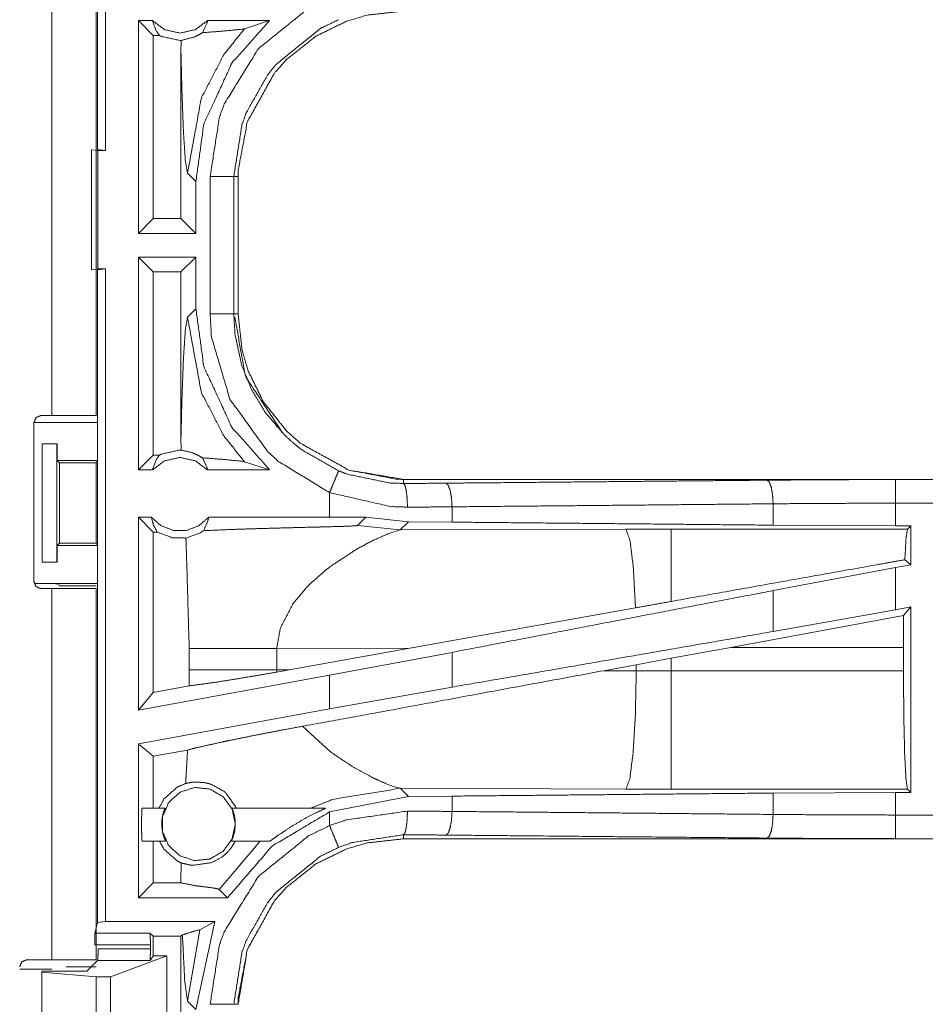
# Model space of a CAD drawing. Units: inches. Extents: x 50 to 107, y 15 to 156.
# Drawn here: x 99 to 101, y 62 to 64 of the extents above; entities that cross this region are included whole.
import ezdxf

# ---------------------------------------------------------------- set-up
doc = ezdxf.new("R2010")
doc.units = ezdxf.units.IN
doc.header["$MEASUREMENT"] = 0
doc.layers.add('customer front', color=7, linetype='Continuous', true_color=0xffffff)

msp = doc.modelspace()

# ---------------------------------------------------------------- linework, layer by layer
at = {"layer": 'customer front', "color": 2, "linetype": 'Continuous', "lineweight": 18}
for p, q in [((98.8071, 63.4906), (98.8071, 64.9864)), ((98.7105, 62.9285), (98.7105, 64.3125)), ((98.804, 64.3125), (98.804, 62.9285)), ((98.9228, 63.7635), (98.8932, 63.7635)), ((98.8932, 63.3135), (98.8932, 63.7635)), ((98.9246, 63.7321), (98.8932, 63.7635)), ((99.1706, 63.7635), (99.0395, 63.7635)), ((99.1172, 63.7461), (99.1706, 63.7635)), ((98.9378, 63.7321), (98.9246, 63.7321)), ((98.9246, 63.7321), (98.9246, 63.3449)), ((98.9836, 63.7214), (98.9833, 63.6946)), ((98.9833, 63.6946), (98.9833, 63.3449)), ((98.794, 63.4902), (98.8074, 63.4885)), ((98.794, 63.2368), (98.794, 63.4902)), ((98.8238, 63.4885), (98.8071, 63.4906)), ((98.8074, 63.4885), (98.8238, 63.4885)), ((98.9971, 63.4406), (99.0148, 63.423)), ((99.0949, 63.4337), (99.0949, 63.1433)), ((99.104, 63.1433), (99.104, 63.4337)), ((99.0148, 63.3135), (99.0148, 63.423)), ((98.9246, 63.3449), (98.8932, 63.3135)), ((98.9833, 63.3449), (98.9246, 63.3449)), ((98.9833, 63.3449), (99.0148, 63.3135)), ((99.0148, 63.3135), (98.8932, 63.3135)), ((99.0148, 63.2635), (98.8932, 63.2635)), ((98.8932, 62.8135), (98.8932, 63.2635)), ((98.9246, 63.2321), (98.8932, 63.2635)), ((98.9833, 63.2321), (99.0148, 63.2635)), ((99.0148, 63.154), (99.0148, 63.2635)), ((98.8074, 63.2385), (98.794, 63.2368)), ((98.8071, 63.2364), (98.8238, 63.2385)), ((98.8071, 61.8569), (98.8071, 63.2364)), ((98.8074, 63.2385), (98.8238, 63.2385)), ((98.8238, 63.2385), (98.8238, 61.859)), ((98.9833, 63.2321), (98.9246, 63.2321)), ((98.9246, 63.2321), (98.9246, 62.8449)), ((98.9833, 63.2321), (98.9833, 62.8824)), ((99.0148, 63.154), (98.9971, 63.1364)), ((98.6874, 62.9285), (98.7105, 62.9285)), ((98.6724, 62.5775), (98.6724, 62.9135)), ((98.6743, 62.9135), (98.8066, 62.9135)), ((98.8066, 62.8335), (98.8066, 62.9135)), ((98.69, 62.8685), (98.7211, 62.8685)), ((98.69, 62.6185), (98.69, 62.8685)), ((98.7214, 62.8685), (98.7211, 62.8685)), ((98.7211, 62.8685), (98.7211, 62.6185)), ((98.7214, 62.8335), (98.7214, 62.8685)), ((98.9833, 62.8824), (98.9836, 62.8556)), ((98.9246, 62.8449), (98.8932, 62.8135)), ((98.9378, 62.8449), (98.9246, 62.8449)), ((98.7214, 62.8335), (98.8066, 62.8335)), ((98.7265, 62.8285), (98.7214, 62.8335)), ((98.7265, 62.8285), (98.8041, 62.8285)), ((98.7265, 62.6586), (98.7265, 62.8285)), ((98.8066, 62.8335), (98.8041, 62.8285)), ((98.8041, 62.8285), (98.8041, 62.6586)), ((99.1172, 62.8309), (99.1706, 62.8135)), ((98.9228, 62.8135), (98.8932, 62.8135)), ((99.1706, 62.8135), (99.0395, 62.8135)), ((99.4538, 62.7848), (99.4538, 62.7935)), ((104.9853, 62.7935), (99.4538, 62.7935)), ((100.4937, 62.7931), (104.9853, 62.7931)), ((99.2974, 62.7655), (99.2974, 62.7135)), ((100.2348, 62.6967), (100.2348, 62.7419)), ((100.4937, 62.6955), (100.4937, 62.7431)), ((99.5562, 62.7031), (99.5562, 62.7355)), ((98.8932, 62.3054), (98.8932, 62.7135)), ((98.9246, 62.6821), (98.8932, 62.7135)), ((98.9205, 62.7135), (98.8932, 62.7135)), ((99.2974, 62.7135), (99.0418, 62.7135)), ((99.3737, 62.7134), (99.2974, 62.7135)), ((99.3563, 62.696), (99.3737, 62.7134)), ((99.464, 62.7038), (99.3737, 62.7134)), ((99.4469, 62.6866), (99.464, 62.7038)), ((99.5562, 62.7031), (99.464, 62.7038)), ((98.9246, 62.6821), (98.9246, 62.3431)), ((98.933, 62.6821), (98.9246, 62.6821)), ((99.3563, 62.696), (99.4469, 62.6866)), ((99.4249, 62.68), (99.4469, 62.6866)), ((99.9238, 62.6881), (99.4469, 62.6866)), ((100.5188, 62.6883), (100.0196, 62.6883)), ((100.4937, 62.6955), (100.2348, 62.6967)), ((100.5261, 62.6955), (100.4937, 62.6955)), ((100.5261, 62.6955), (100.5188, 62.6883)), ((100.5261, 62.6955), (100.5261, 62.6129)), ((98.7214, 62.6535), (98.7265, 62.6586)), ((98.7265, 62.6586), (98.8041, 62.6586)), ((98.8066, 62.6535), (98.8041, 62.6586)), ((98.7214, 62.6535), (98.8066, 62.6535)), ((98.7214, 62.6185), (98.7214, 62.6535)), ((98.8066, 62.5735), (98.8066, 62.6535)), ((98.7211, 62.6185), (98.69, 62.6185)), ((98.7211, 62.6185), (98.7214, 62.6185)), ((100.5261, 62.6129), (100.5133, 62.6236)), ((100.4937, 62.6069), (100.2348, 62.5584)), ((100.5261, 62.6129), (100.4937, 62.6069)), ((100.4937, 62.518), (100.4937, 62.6069)), ((98.6743, 62.5735), (98.8066, 62.5735)), ((98.7105, 62.5625), (98.6874, 62.5625)), ((98.7105, 61.778), (98.7105, 62.5625)), ((98.7265, 62.5682), (98.7243, 62.5726)), ((98.7265, 62.5682), (98.804, 62.5682)), ((98.804, 62.5625), (98.804, 61.778)), ((99.2199, 62.5301), (99.2462, 62.5623)), ((100.2348, 62.4719), (100.2348, 62.5584)), ((99.944, 62.522), (99.4671, 62.4368)), ((100.4937, 62.518), (100.2348, 62.4719)), ((100.5261, 62.5239), (100.4937, 62.518)), ((100.5261, 62.5239), (100.5107, 62.5055)), ((100.5261, 62.5239), (100.5261, 62.1315)), ((100.5107, 62.5055), (100.1456, 62.4384)), ((100.5104, 62.4384), (100.5107, 62.5055)), ((99.0007, 62.4359), (99.0007, 62.3911)), ((99.1856, 62.4359), (99.4671, 62.4368)), ((99.1856, 62.3911), (99.1856, 62.4359)), ((99.2123, 62.391), (99.4671, 62.4368)), ((100.0196, 62.4154), (100.1456, 62.4384)), ((100.1456, 62.4384), (100.5104, 62.4384)), ((100.5104, 62.4384), (100.5104, 62.3886)), ((99.5562, 62.4278), (99.2974, 62.3793)), ((99.5562, 62.3543), (99.5562, 62.4278)), ((99.9456, 62.4017), (100.0196, 62.4154)), ((100.0196, 62.3886), (100.0196, 62.4154)), ((99.0007, 62.3911), (99.0006, 62.357)), ((99.1857, 62.3862), (99.1856, 62.3911)), ((99.2123, 62.391), (99.1856, 62.3911)), ((99.2123, 62.391), (99.1857, 62.3862)), ((99.8771, 62.389), (99.9456, 62.4017)), ((99.9456, 62.3888), (99.8771, 62.389)), ((99.9456, 62.4017), (99.9456, 62.3888)), ((100.5104, 62.3886), (100.0196, 62.3886)), ((99.2974, 62.3793), (98.8932, 62.3054)), ((99.2974, 62.3793), (99.2974, 62.3081)), ((99.0006, 62.357), (98.9246, 62.3431)), ((99.5562, 62.3543), (99.2974, 62.3081)), ((98.9246, 62.3431), (98.8932, 62.3054)), ((99.2974, 62.3081), (98.8932, 62.2342)), ((99.2994, 62.2175), (99.24, 62.2716)), ((98.8932, 61.909), (98.8932, 62.2342)), ((98.9972, 62.2213), (98.9246, 62.208)), ((98.9246, 62.208), (98.9246, 62.0985)), ((99.4319, 62.1444), (99.4169, 62.1501)), ((99.443, 62.1411), (99.4319, 62.1444)), ((99.4469, 62.1404), (99.443, 62.1411)), ((99.464, 62.1232), (99.4469, 62.1404)), ((99.4469, 62.1404), (99.9238, 62.1389)), ((100.0196, 62.1388), (100.5188, 62.1388)), ((100.5188, 62.1388), (100.5261, 62.1315)), ((99.2974, 62.0905), (99.464, 62.1232)), ((99.464, 62.1232), (99.5562, 62.1239)), ((99.5562, 62.0915), (99.5562, 62.1239)), ((100.2348, 62.1303), (100.4937, 62.1315)), ((100.2348, 62.0851), (100.2348, 62.1303)), ((100.4937, 62.1315), (100.5261, 62.1315)), ((98.9013, 62.0985), (98.9495, 62.0985)), ((99.0911, 62.0985), (99.2889, 62.0985)), ((99.2974, 62.0905), (99.2974, 62.0615)), ((99.4538, 62.0422), (99.4538, 62.0335)), ((105.2292, 62.0335), (99.4538, 62.0335)), ((105.2292, 62.0339), (100.4937, 62.0339)), ((98.9508, 62.0285), (98.9013, 62.0285)), ((98.9246, 62.0285), (98.9246, 61.9404)), ((99.0642, 61.9264), (99.1505, 62.0285)), ((99.1707, 62.0285), (99.0898, 62.0285)), ((98.9838, 61.9825), (98.9833, 61.9446)), ((98.9246, 61.9404), (98.8932, 61.909)), ((98.9833, 61.9404), (98.9246, 61.9404)), ((98.9833, 61.9446), (98.9833, 61.9404)), ((98.9833, 61.9446), (98.9834, 61.9404)), ((98.9833, 61.9404), (98.9834, 61.9404)), ((99.0816, 61.909), (98.8932, 61.909)), ((99.0642, 61.9264), (99.0816, 61.909)), ((98.8071, 61.8569), (98.8015, 61.8343)), ((98.8238, 61.859), (98.8071, 61.8569)), ((99.0148, 61.673), (99.055, 61.859)), ((99.055, 61.859), (99.0234, 61.8415)), ((98.8015, 61.8343), (98.9178, 61.8343)), ((98.9178, 61.8343), (98.9246, 61.8276)), ((98.9246, 61.8276), (98.9246, 61.7865)), ((98.9246, 61.8276), (98.9833, 61.8276)), ((98.9864, 61.8306), (98.9833, 61.8276)), ((98.9833, 61.8276), (98.9833, 61.3994)), ((98.9971, 61.6906), (99.0234, 61.8415)), ((98.9187, 61.8094), (98.8013, 61.8094)), ((98.9187, 61.8094), (98.9187, 61.8013)), ((98.8081, 61.8013), (98.9187, 61.8013)), ((98.834, 61.7421), (98.9531, 61.7865)), ((98.9246, 61.7865), (98.9179, 61.7764)), ((98.9531, 61.7865), (98.9246, 61.7865)), ((98.9531, 61.7865), (98.9531, 61.4405)), ((98.6574, 61.778), (98.7105, 61.778)), ((98.7405, 61.763), (98.804, 61.763)), ((98.8069, 61.7764), (98.784, 61.7535)), ((98.784, 61.7535), (98.6891, 61.7535)), ((98.6891, 61.7535), (98.6891, 61.7519)), ((98.6891, 61.7519), (98.804, 61.7421)), ((98.6891, 61.7519), (98.6891, 61.4751)), ((98.804, 61.7421), (98.834, 61.7421)), ((98.804, 61.7421), (98.804, 61.4849)), ((98.834, 61.7421), (98.834, 61.4849)), ((98.9971, 61.6906), (99.0148, 61.673))]:
    msp.add_line(p, q, dxfattribs=at)
for points, knots in [([(98.8238, 64.9885), (98.8238, 64.576), (98.8238, 63.826), (98.8238, 63.4885)], [0, 0, 0.275, 0.775, 1, 1]), ([(99.0449, 63.4337), (99.0646, 63.5592), (99.0748, 63.5872), (99.1469, 63.704), (99.2537, 63.7903), (99.2974, 63.8115)], [0, 0, 0.264572, 0.326652, 0.612863, 0.89886, 1, 1]), ([(99.104, 63.4337), (99.1043, 63.4482), (99.1237, 63.5495), (99.1807, 63.6523), (99.2064, 63.6811), (99.2684, 63.7304), (99.3327, 63.7619), (99.3769, 63.775), (99.4538, 63.7835)], [0, 0, 0.02645, 0.214733, 0.42913, 0.499572, 0.644018, 0.774725, 0.858921, 1, 1]), ([(98.9228, 63.7635), (98.9307, 63.7425), (98.9342, 63.7373), (98.9378, 63.7321)], [0, 0, 0.640494, 0.820223, 1, 1]), ([(98.9228, 63.7635), (98.9488, 63.7442), (98.9811, 63.7371), (99.0135, 63.7442), (99.0395, 63.7635)], [0, 0, 0.247048, 0.499976, 0.752952, 1, 1]), ([(99.0148, 63.423), (99.0315, 63.5446), (99.0909, 63.6734), (99.1706, 63.7635)], [0, 0, 0.318759, 0.687342, 1, 1]), ([(99.0288, 63.7379), (99.0382, 63.7581), (99.0395, 63.7635)], [0, 0, 0.800411, 1, 1]), ([(99.3165, 63.7654), (99.2781, 63.7468), (99.1844, 63.671), (99.1673, 63.65), (99.1211, 63.5684), (99.1122, 63.5438), (99.0949, 63.4337)], [0, 0, 0.101065, 0.386836, 0.451186, 0.673554, 0.735584, 1, 1]), ([(98.9971, 63.4406), (99.0263, 63.5994), (99.0735, 63.6908), (99.1172, 63.7461)], [0, 0, 0.48208, 0.789394, 1, 1]), ([(99.0288, 63.7379), (99.0728, 63.7413), (99.1141, 63.7454), (99.1172, 63.7461)], [0, 0, 0.497271, 0.963711, 1, 1]), ([(98.9836, 63.7214), (98.9824, 63.7214), (98.9811, 63.7214), (98.9422, 63.7299), (98.9378, 63.7321)], [0, 0, 0.025916, 0.051968, 0.895578, 1, 1]), ([(98.9836, 63.7214), (99.0119, 63.729), (99.0183, 63.7319), (99.0288, 63.7379)], [0, 0, 0.604921, 0.749141, 1, 1]), ([(98.9833, 63.6946), (98.9853, 63.6146), (98.9885, 63.5279), (98.9926, 63.4664), (98.9971, 63.4406)], [0, 0, 0.314391, 0.655011, 0.897381, 1, 1]), ([(98.8074, 63.4885), (98.8074, 63.2885), (98.8074, 63.2385)], [0, 0, 0.799979, 1, 1]), ([(99.0449, 63.1433), (99.0449, 63.2159), (99.0449, 63.3611), (99.0449, 63.4337)], [0, 0, 0.249994, 0.750006, 1, 1]), ([(99.0949, 63.4337), (99.0906, 63.4337), (99.0796, 63.4337), (99.0716, 63.4337), (99.0543, 63.4337), (99.0449, 63.4337)], [0, 0, 0.085863, 0.304886, 0.465016, 0.812508, 1, 1]), ([(99.0949, 63.4337), (99.0962, 63.4337), (99.1007, 63.4337), (99.104, 63.4337)], [0, 0, 0.143875, 0.643875, 1, 1]), ([(98.9971, 63.1364), (98.9926, 63.1106), (98.9885, 63.0491), (98.9853, 62.9624), (98.9833, 62.8824)], [0, 0, 0.102621, 0.344998, 0.685601, 1, 1]), ([(98.9971, 63.1364), (99.0263, 62.9776), (99.0735, 62.8862), (99.1172, 62.8309)], [0, 0, 0.482087, 0.789406, 1, 1]), ([(99.1706, 62.8135), (99.0909, 62.9036), (99.0315, 63.0324), (99.0148, 63.154)], [0, 0, 0.312649, 0.681237, 1, 1]), ([(99.2974, 62.7655), (99.189, 62.8316), (99.167, 62.8517), (99.0867, 62.9631), (99.0478, 63.0947), (99.0449, 63.1433)], [0, 0, 0.264461, 0.326564, 0.612536, 0.898503, 1, 1]), ([(99.0949, 63.1433), (99.0906, 63.1433), (99.0796, 63.1433), (99.0716, 63.1433), (99.0543, 63.1433), (99.0449, 63.1433)], [0, 0, 0.085863, 0.304886, 0.465016, 0.812508, 1, 1]), ([(99.0949, 63.1433), (99.0974, 63.1006), (99.1116, 63.0348), (99.1316, 62.9851), (99.1611, 62.9355), (99.2021, 62.8874), (99.2214, 62.8697), (99.2375, 62.8568), (99.3165, 62.8116)], [0, 0, 0.101272, 0.260738, 0.38752, 0.524225, 0.673782, 0.735724, 0.784688, 1, 1]), ([(99.0949, 63.1433), (99.0962, 63.1433), (99.1007, 63.1433), (99.104, 63.1433)], [0, 0, 0.143875, 0.643875, 1, 1]), ([(99.1968, 62.8935), (99.1968, 62.8935), (99.1218, 63.0077), (99.1203, 63.0115), (99.1188, 63.0154), (99.0971, 63.1364)], [0, 0, 0.000034, 0.510263, 0.525632, 0.541015, 1, 1]), ([(99.104, 63.1433), (99.1125, 63.0664), (99.1256, 63.0222), (99.1572, 62.9579), (99.2064, 62.8959), (99.2352, 62.8702), (99.338, 62.8132), (99.4538, 62.7935)], [0, 0, 0.141126, 0.225349, 0.3561, 0.500594, 0.571059, 0.785527, 1, 1]), ([(99.4538, 62.7935), (99.4393, 62.7938), (99.338, 62.8132), (99.2352, 62.8702), (99.2064, 62.8959), (99.1572, 62.9579), (99.1256, 63.0222), (99.1125, 63.0664), (99.104, 63.1433)], [0, 0, 0.02645, 0.214731, 0.429129, 0.499571, 0.644017, 0.774725, 0.858921, 1, 1]), ([(98.6724, 62.9135), (98.6768, 62.9241), (98.6821, 62.9263), (98.6874, 62.9285)], [0, 0, 0.499815, 0.749962, 1, 1]), ([(98.7105, 62.9285), (98.7766, 62.9285), (98.804, 62.9285)], [0, 0, 0.707123, 1, 1]), ([(98.9228, 62.8135), (98.9307, 62.8345), (98.9342, 62.8397), (98.9378, 62.8449)], [0, 0, 0.640432, 0.820192, 1, 1]), ([(98.9378, 62.8449), (98.9422, 62.8471), (98.9811, 62.8556), (98.9824, 62.8556), (98.9836, 62.8556)], [0, 0, 0.104419, 0.948034, 0.974087, 1, 1]), ([(99.0288, 62.8391), (99.0177, 62.8454), (99.0121, 62.8477), (99.0066, 62.85), (98.9836, 62.8556)], [0, 0, 0.264504, 0.388553, 0.512551, 1, 1]), ([(99.0395, 62.8135), (99.0135, 62.8328), (98.9811, 62.8399), (98.9488, 62.8328), (98.9228, 62.8135)], [0, 0, 0.247039, 0.500024, 0.752961, 1, 1]), ([(99.0288, 62.8391), (99.0728, 62.8357), (99.1141, 62.8316), (99.1156, 62.8313), (99.1172, 62.8309)], [0, 0, 0.497282, 0.963727, 0.981908, 1, 1]), ([(99.0288, 62.8391), (99.0382, 62.8189), (99.0395, 62.8135)], [0, 0, 0.800635, 1, 1]), ([(99.3165, 62.8116), (99.3156, 62.8097), (99.3148, 62.8077), (99.3127, 62.8026), (99.3076, 62.7902), (99.3009, 62.7741), (99.2974, 62.7655)], [0, 0, 0.042875, 0.08587, 0.195331, 0.465038, 0.812485, 1, 1]), ([(99.3165, 62.8116), (99.3354, 62.8044), (99.4238, 62.7859), (99.4538, 62.7848)], [0, 0, 0.143933, 0.786399, 1, 1]), ([(99.4538, 62.7848), (99.4987, 62.7851), (99.5432, 62.7855)], [0, 0, 0.502581, 1, 1]), ([(99.462, 62.7348), (99.4613, 62.7536), (99.4595, 62.7696), (99.4582, 62.7751), (99.4569, 62.7805), (99.4538, 62.7848)], [0, 0, 0.364854, 0.678215, 0.787694, 0.897265, 1, 1]), ([(99.5432, 62.7855), (99.6229, 62.7862), (99.9622, 62.7894), (100.2219, 62.7918)], [0, 0, 0.117367, 0.617357, 1, 1]), ([(99.5562, 62.7355), (99.5551, 62.7543), (99.5522, 62.7703), (99.5502, 62.7757), (99.5481, 62.7812), (99.5457, 62.7834), (99.5432, 62.7855)], [0, 0, 0.352915, 0.658494, 0.768447, 0.878357, 0.939219, 1, 1]), ([(100.2219, 62.7918), (100.3566, 62.7928), (100.4937, 62.7931)], [0, 0, 0.495693, 1, 1]), ([(100.2348, 62.7419), (100.2337, 62.7606), (100.2309, 62.7766), (100.2288, 62.7821), (100.2268, 62.7876), (100.2243, 62.7897), (100.2219, 62.7918)], [0, 0, 0.352907, 0.658479, 0.768501, 0.878451, 0.939231, 1, 1]), ([(100.4937, 62.7431), (100.4937, 62.7525), (100.4937, 62.7699), (100.4937, 62.7833), (100.4937, 62.7888), (100.4937, 62.7931)], [0, 0, 0.187492, 0.534984, 0.804691, 0.914137, 1, 1]), ([(99.462, 62.7348), (99.426, 62.7361), (99.2974, 62.7655)], [0, 0, 0.214354, 1, 1]), ([(100.2348, 62.7419), (99.8892, 62.7386), (99.5562, 62.7355)], [0, 0, 0.509291, 1, 1]), ([(100.4937, 62.7431), (100.3631, 62.7428), (100.2348, 62.7419)], [0, 0, 0.504308, 1, 1]), ([(104.9853, 62.7431), (102.304, 62.7431), (100.4937, 62.7431)], [0, 0, 0.596951, 1, 1]), ([(99.5562, 62.7355), (99.5093, 62.7351), (99.462, 62.7348)], [0, 0, 0.497341, 1, 1]), ([(98.9205, 62.7135), (98.925, 62.697), (98.933, 62.6821)], [0, 0, 0.503201, 1, 1]), ([(98.9205, 62.7135), (98.941, 62.6956), (98.9671, 62.6857), (98.9811, 62.6857), (98.9951, 62.6857), (99.0213, 62.6956), (99.0418, 62.7135)], [0, 0, 0.196443, 0.398813, 0.499996, 0.601178, 0.803593, 1, 1]), ([(99.0312, 62.685), (99.0401, 62.7058), (99.041, 62.7096), (99.0418, 62.7135)], [0, 0, 0.742041, 0.871043, 1, 1]), ([(100.2348, 62.6967), (99.8892, 62.7), (99.5562, 62.7031)], [0, 0, 0.509291, 1, 1]), ([(98.9936, 62.6695), (98.9643, 62.6702), (98.933, 62.6821)], [0, 0, 0.466472, 1, 1]), ([(98.9936, 62.6695), (99.0238, 62.6804), (99.0275, 62.6827), (99.0312, 62.685)], [0, 0, 0.784986, 0.892451, 1, 1]), ([(99.0312, 62.685), (99.0813, 62.6873), (99.0863, 62.6875), (99.0913, 62.6876), (99.125, 62.6888), (99.1903, 62.6906), (99.2233, 62.6915), (99.2598, 62.6924), (99.2802, 62.6929), (99.3267, 62.6942), (99.3331, 62.6945), (99.3479, 62.6951), (99.3549, 62.6957), (99.3556, 62.6958), (99.3563, 62.696)], [0, 0, 0.154165, 0.169489, 0.184811, 0.288695, 0.489301, 0.590978, 0.703126, 0.765738, 0.908994, 0.928622, 0.974022, 0.995606, 0.997801, 1, 1]), ([(99.3566, 62.6472), (99.3891, 62.6644), (99.4249, 62.68)], [0, 0, 0.483738, 1, 1]), ([(100.0196, 62.6883), (99.9717, 62.6882), (99.9238, 62.6881)], [0, 0, 0.500475, 1, 1]), ([(99.944, 62.522), (99.9394, 62.6059), (99.9392, 62.6089), (99.9389, 62.6119), (99.9323, 62.6649), (99.9238, 62.6881)], [0, 0, 0.499601, 0.517588, 0.535617, 0.853276, 1, 1]), ([(100.0196, 62.5355), (100.0196, 62.606), (100.0196, 62.6651), (100.0196, 62.6883)], [0, 0, 0.461657, 0.848246, 1, 1]), ([(100.5133, 62.6236), (100.5156, 62.6671), (100.5188, 62.6883)], [0, 0, 0.670254, 1, 1]), ([(98.9936, 62.6695), (98.9942, 62.6592), (99.0007, 62.4359)], [0, 0, 0.044433, 1, 1]), ([(99.2882, 62.6008), (99.3001, 62.6101), (99.3566, 62.6472)], [0, 0, 0.182618, 1, 1]), ([(100.5133, 62.6236), (100.4536, 62.613), (100.0196, 62.5355)], [0, 0, 0.12084, 1, 1]), ([(99.2462, 62.5623), (99.2561, 62.5724), (99.2882, 62.6008)], [0, 0, 0.247633, 1, 1]), ([(98.6874, 62.5625), (98.6821, 62.5647), (98.6768, 62.5669), (98.6724, 62.5775)], [0, 0, 0.250038, 0.500185, 1, 1]), ([(98.6743, 62.5735), (98.6934, 62.5734), (98.7095, 62.5732), (98.7204, 62.573), (98.7243, 62.5726)], [0, 0, 0.380591, 0.703801, 0.921114, 1, 1]), ([(98.804, 62.5625), (98.7766, 62.5625), (98.7105, 62.5625)], [0, 0, 0.292877, 1, 1]), ([(100.2348, 62.5584), (99.8892, 62.4919), (99.5562, 62.4278)], [0, 0, 0.509291, 1, 1]), ([(100.0196, 62.5355), (99.9817, 62.5287), (99.944, 62.522)], [0, 0, 0.501781, 1, 1]), ([(99.1856, 62.4359), (99.1934, 62.4797), (99.2199, 62.5301)], [0, 0, 0.438935, 1, 1]), ([(100.2348, 62.4719), (100.062, 62.4419), (99.7227, 62.3831), (99.5562, 62.3543)], [0, 0, 0.25464, 0.754646, 1, 1]), ([(99.0007, 62.4359), (99.0184, 62.4359), (99.0427, 62.4359), (99.0652, 62.4359), (99.0892, 62.4359), (99.1494, 62.4359), (99.1856, 62.4359)], [0, 0, 0.095433, 0.227172, 0.348699, 0.478818, 0.804486, 1, 1]), ([(99.0007, 62.3911), (99.032, 62.3911), (99.0374, 62.3911), (99.06, 62.3911), (99.0774, 62.3911), (99.1133, 62.3911), (99.122, 62.3911), (99.1581, 62.3911), (99.1856, 62.3911)], [0, 0, 0.169384, 0.19826, 0.320914, 0.414621, 0.608938, 0.655879, 0.851393, 1, 1]), ([(99.8771, 62.389), (99.4262, 62.3056), (99.24, 62.2716)], [0, 0, 0.707806, 1, 1]), ([(99.9238, 62.1389), (99.9319, 62.1604), (99.9389, 62.2151), (99.9437, 62.2951), (99.9456, 62.3888)], [0, 0, 0.091107, 0.310044, 0.6282, 1, 1]), ([(100.0196, 62.3886), (99.9826, 62.3886), (99.9456, 62.3888)], [0, 0, 0.500482, 1, 1]), ([(100.0196, 62.1388), (100.0196, 62.1495), (100.0196, 62.1876), (100.0196, 62.2549), (100.0196, 62.3418), (100.0196, 62.3886)], [0, 0, 0.042944, 0.195409, 0.46503, 0.812591, 1, 1]), ([(100.5188, 62.1388), (100.5156, 62.1602), (100.5128, 62.2149), (100.511, 62.2949), (100.5104, 62.3886)], [0, 0, 0.086749, 0.305745, 0.62565, 1, 1]), ([(99.0006, 62.357), (99.0578, 62.3647), (99.1213, 62.375), (99.1857, 62.3862)], [0, 0, 0.307665, 0.65108, 1, 1]), ([(98.9972, 62.2213), (99.0154, 62.226), (99.0694, 62.2381), (99.0841, 62.2412), (99.1439, 62.2533), (99.1997, 62.2641), (99.24, 62.2716)], [0, 0, 0.075717, 0.298788, 0.359593, 0.605532, 0.834748, 1, 1]), ([(98.9246, 62.208), (98.8975, 62.2306), (98.8953, 62.2324), (98.8932, 62.2342)], [0, 0, 0.86308, 0.93155, 1, 1]), ([(98.9972, 62.2213), (98.9942, 62.1678), (98.9932, 62.1507)], [0, 0, 0.757643, 1, 1]), ([(99.3891, 62.1626), (99.3449, 62.1867), (99.2994, 62.2175)], [0, 0, 0.477774, 1, 1]), ([(99.4169, 62.1501), (99.398, 62.1584), (99.3891, 62.1626)], [0, 0, 0.67537, 1, 1]), ([(98.9932, 62.1507), (98.9753, 62.1429), (98.9474, 62.1178), (98.9368, 62.0985)], [0, 0, 0.247275, 0.721063, 1, 1]), ([(99.0981, 62.0649), (99.0913, 62.0965), (99.0723, 62.1226), (99.0443, 62.1388), (99.0122, 62.1422), (98.9814, 62.1322), (98.9574, 62.1105), (98.9443, 62.081), (98.9443, 62.0487), (98.9574, 62.0192), (98.9814, 61.9975), (99.0122, 61.9875), (99.0443, 61.9909), (99.0723, 62.0071), (99.0913, 62.0332), (99.0981, 62.0649)], [0, 0, 0.066674, 0.133329, 0.2, 0.266669, 0.333338, 0.400004, 0.466671, 0.533337, 0.599991, 0.666666, 0.733331, 0.8, 0.866671, 0.933326, 1, 1]), ([(98.9932, 62.1507), (99.0083, 62.1534), (99.0316, 62.1528), (99.0391, 62.1509), (99.0466, 62.1491), (99.074, 62.1341), (99.0764, 62.132), (99.0787, 62.1299), (99.0995, 62.1001), (99.0998, 62.0993), (99.1002, 62.0985)], [0, 0, 0.118804, 0.298497, 0.357979, 0.417498, 0.657935, 0.682262, 0.706584, 0.986368, 0.993207, 1, 1]), ([(99.2579, 62.0985), (99.3044, 62.117), (99.4469, 62.1404)], [0, 0, 0.257633, 1, 1]), ([(99.9238, 62.1389), (99.9717, 62.1388), (100.0196, 62.1388)], [0, 0, 0.499525, 1, 1]), ([(99.5562, 62.1239), (99.8892, 62.127), (100.2348, 62.1303)], [0, 0, 0.490709, 1, 1]), ([(100.4937, 62.0839), (100.4937, 62.1202), (100.4937, 62.1315)], [0, 0, 0.762211, 1, 1]), ([(98.9013, 62.0985), (98.9008, 62.0958), (98.9006, 62.092), (98.9004, 62.0883), (98.9001, 62.0769), (98.9, 62.0635), (98.9001, 62.0501), (98.9004, 62.0388), (98.9006, 62.035), (98.9008, 62.0312), (98.9013, 62.0285)], [0, 0, 0.038564, 0.092774, 0.146988, 0.30898, 0.5, 0.691113, 0.853105, 0.907226, 0.961436, 1, 1]), ([(98.9508, 62.0285), (98.9503, 62.0298), (98.9498, 62.0312), (98.9468, 62.0388), (98.9439, 62.0501), (98.9425, 62.0635), (98.943, 62.0702), (98.9434, 62.0769), (98.9438, 62.0791), (98.9442, 62.0814), (98.9451, 62.0848), (98.9459, 62.0883), (98.9472, 62.092), (98.9485, 62.0958), (98.949, 62.0972), (98.9495, 62.0985)], [0, 0, 0.019849, 0.039815, 0.152562, 0.315255, 0.501993, 0.595002, 0.688095, 0.719635, 0.751102, 0.800323, 0.849479, 0.905151, 0.960794, 0.980355, 1, 1]), ([(99.0911, 62.0985), (99.0916, 62.0972), (99.0921, 62.0958), (99.0934, 62.092), (99.0947, 62.0883), (99.096, 62.0826), (99.0972, 62.0769), (99.0981, 62.0635), (99.0968, 62.0501), (99.0938, 62.0388), (99.0909, 62.0312), (99.0903, 62.0298), (99.0898, 62.0285)], [0, 0, 0.019648, 0.03921, 0.09486, 0.150539, 0.231196, 0.311833, 0.497957, 0.684709, 0.84742, 0.960214, 0.980149, 1, 1]), ([(99.1707, 62.0285), (99.1714, 62.0289), (99.1722, 62.0292), (99.175, 62.0312), (99.1857, 62.0388), (99.202, 62.0501), (99.2237, 62.064), (99.246, 62.0769), (99.268, 62.0883), (99.284, 62.0958), (99.2879, 62.0977), (99.2884, 62.098), (99.2889, 62.0983), (99.2889, 62.0984), (99.2889, 62.0985)], [0, 0, 0.005816, 0.011653, 0.03694, 0.131761, 0.276216, 0.46339, 0.650563, 0.830505, 0.958899, 0.990242, 0.994354, 0.998507, 0.99923, 1, 1]), ([(99.0816, 61.909), (99.1761, 62.0182), (99.2974, 62.0905)], [0, 0, 0.505623, 1, 1]), ([(99.2974, 62.0615), (99.3316, 62.0734), (99.462, 62.0922)], [0, 0, 0.215418, 1, 1]), ([(99.462, 62.0922), (99.4613, 62.0734), (99.4595, 62.0574), (99.4582, 62.0519), (99.4569, 62.0465), (99.4538, 62.0422)], [0, 0, 0.364728, 0.678215, 0.787693, 0.897265, 1, 1]), ([(99.462, 62.0922), (99.5093, 62.0919), (99.5562, 62.0915)], [0, 0, 0.502659, 1, 1]), ([(99.5432, 62.0415), (99.5457, 62.0436), (99.5481, 62.0458), (99.5502, 62.0513), (99.5522, 62.0567), (99.5551, 62.0727), (99.5562, 62.0915)], [0, 0, 0.060781, 0.121643, 0.231553, 0.341506, 0.647085, 1, 1]), ([(99.5562, 62.0915), (99.8892, 62.0884), (100.2348, 62.0851)], [0, 0, 0.490709, 1, 1]), ([(100.2219, 62.0352), (100.2243, 62.0373), (100.2268, 62.0394), (100.2309, 62.0504), (100.2337, 62.0664), (100.2348, 62.0851)], [0, 0, 0.060693, 0.121478, 0.341467, 0.647064, 1, 1]), ([(100.2348, 62.0851), (100.3631, 62.0842), (100.4937, 62.0839)], [0, 0, 0.495692, 1, 1]), ([(100.4937, 62.0339), (100.4937, 62.0361), (100.4937, 62.0437), (100.4937, 62.0571), (100.4937, 62.0652), (100.4937, 62.0839)], [0, 0, 0.042991, 0.195414, 0.465086, 0.625195, 1, 1]), ([(100.4937, 62.0839), (101.3988, 62.0839), (103.7666, 62.0839), (105.2292, 62.0839)], [0, 0, 0.191146, 0.691145, 1, 1]), ([(99.0449, 61.6837), (99.0646, 61.8092), (99.0748, 61.8372), (99.1469, 61.954), (99.2537, 62.0403), (99.2974, 62.0615)], [0, 0, 0.264573, 0.326639, 0.612862, 0.89886, 1, 1]), ([(99.2974, 62.0615), (99.3045, 62.0442), (99.3076, 62.0368), (99.3127, 62.0244), (99.3156, 62.0173), (99.3165, 62.0154)], [0, 0, 0.374909, 0.534962, 0.804548, 0.957005, 1, 1]), ([(99.104, 61.6837), (99.1043, 61.6982), (99.1237, 61.7995), (99.1807, 61.9023), (99.2064, 61.9311), (99.2684, 61.9804), (99.3327, 62.0119), (99.3769, 62.025), (99.4538, 62.0335)], [0, 0, 0.02645, 0.214733, 0.42913, 0.499572, 0.644018, 0.774725, 0.858921, 1, 1]), ([(99.4538, 62.0335), (99.3769, 62.025), (99.3327, 62.0119), (99.2684, 61.9804), (99.2064, 61.9311), (99.1807, 61.9023), (99.1237, 61.7995), (99.104, 61.6837)], [0, 0, 0.141125, 0.225349, 0.3561, 0.500593, 0.571058, 0.785526, 1, 1]), ([(99.4538, 62.0422), (99.345, 62.0257), (99.3165, 62.0154)], [0, 0, 0.783791, 1, 1]), ([(99.5432, 62.0415), (99.4987, 62.0419), (99.4538, 62.0422)], [0, 0, 0.497419, 1, 1]), ([(100.2219, 62.0352), (99.7025, 62.04), (99.5432, 62.0415)], [0, 0, 0.765276, 1, 1]), ([(100.4937, 62.0339), (100.3566, 62.0342), (100.2219, 62.0352)], [0, 0, 0.504307, 1, 1]), ([(98.9379, 62.0285), (98.9474, 62.0119), (98.9753, 61.9868), (98.9796, 61.9847), (98.9838, 61.9825)], [0, 0, 0.289218, 0.85484, 0.927442, 1, 1]), ([(99.0977, 62.0285), (99.0924, 62.019), (99.0856, 62.0097), (99.0824, 62.0063), (99.0792, 62.0028), (99.0693, 61.9946), (99.0487, 61.9834), (99.0094, 61.9776), (99.0062, 61.9779), (99.003, 61.9782), (98.9838, 61.9825)], [0, 0, 0.08157, 0.167363, 0.202381, 0.237366, 0.333409, 0.508963, 0.805499, 0.829349, 0.853203, 1, 1]), ([(99.3165, 62.0154), (99.2781, 61.9968), (99.1844, 61.921), (99.1673, 61.9), (99.1211, 61.8184), (99.1122, 61.7938), (99.0949, 61.6837)], [0, 0, 0.101065, 0.386836, 0.451186, 0.673554, 0.735584, 1, 1]), ([(98.9834, 61.9404), (99.0129, 61.9346), (99.0177, 61.934), (99.0224, 61.9334), (99.0239, 61.9332), (99.0255, 61.933), (99.0271, 61.9328), (99.0523, 61.9295), (99.0607, 61.9279), (99.0625, 61.9271), (99.0642, 61.9264)], [0, 0, 0.366295, 0.424614, 0.482924, 0.500489, 0.519972, 0.539543, 0.849878, 0.95397, 0.977, 1, 1]), ([(99.055, 61.859), (98.9526, 61.859), (98.837, 61.859), (98.8238, 61.859)], [0, 0, 0.442686, 0.9427, 1, 1]), ([(98.8013, 61.8094), (98.8013, 61.814), (98.8013, 61.8187), (98.8013, 61.8227), (98.8014, 61.8267), (98.8014, 61.8322), (98.8015, 61.8333), (98.8015, 61.8343)], [0, 0, 0.187581, 0.374902, 0.534869, 0.695098, 0.913958, 0.956974, 1, 1]), ([(98.9178, 61.8343), (98.9182, 61.8322), (98.9184, 61.8267), (98.9186, 61.8187), (98.9187, 61.8094)], [0, 0, 0.086847, 0.305689, 0.62556, 1, 1]), ([(99.0234, 61.8415), (99.0042, 61.8361), (98.9864, 61.8306)], [0, 0, 0.516221, 1, 1]), ([(98.9864, 61.8306), (98.9912, 61.7329), (98.9971, 61.6906)], [0, 0, 0.696167, 1, 1]), ([(98.8069, 61.7764), (98.8071, 61.7775), (98.8073, 61.7786), (98.8077, 61.7841), (98.8079, 61.7881), (98.808, 61.7921), (98.8081, 61.8013)], [0, 0, 0.04595, 0.092208, 0.312269, 0.470985, 0.629692, 1, 1]), ([(98.9187, 61.8013), (98.9186, 61.7921), (98.9185, 61.7881), (98.9184, 61.7841), (98.9183, 61.7814), (98.9182, 61.7786), (98.918, 61.7775), (98.9179, 61.7764)], [0, 0, 0.370864, 0.529764, 0.688669, 0.798695, 0.908733, 0.954514, 1, 1]), ([(98.6424, 61.763), (98.6468, 61.7736), (98.6521, 61.7758), (98.6574, 61.778)], [0, 0, 0.499815, 0.749962, 1, 1]), ([(98.7105, 61.778), (98.7766, 61.778), (98.804, 61.778)], [0, 0, 0.707123, 1, 1]), ([(98.9179, 61.7764), (98.8507, 61.7764), (98.8069, 61.7764)], [0, 0, 0.605174, 1, 1]), ([(99.0949, 61.6837), (99.0906, 61.6837), (99.0796, 61.6837), (99.0716, 61.6837), (99.0543, 61.6837), (99.0449, 61.6837)], [0, 0, 0.085863, 0.304886, 0.465016, 0.812508, 1, 1]), ([(99.0949, 61.6837), (99.0962, 61.6837), (99.1007, 61.6837), (99.104, 61.6837)], [0, 0, 0.143875, 0.643875, 1, 1])]:
    msp.add_open_spline(points, degree=1, knots=knots, dxfattribs=at)
msp.add_open_spline([(98.7105, 61.758), (98.6427, 61.758)], degree=1, dxfattribs=at)

doc.saveas('drawing.dxf')
